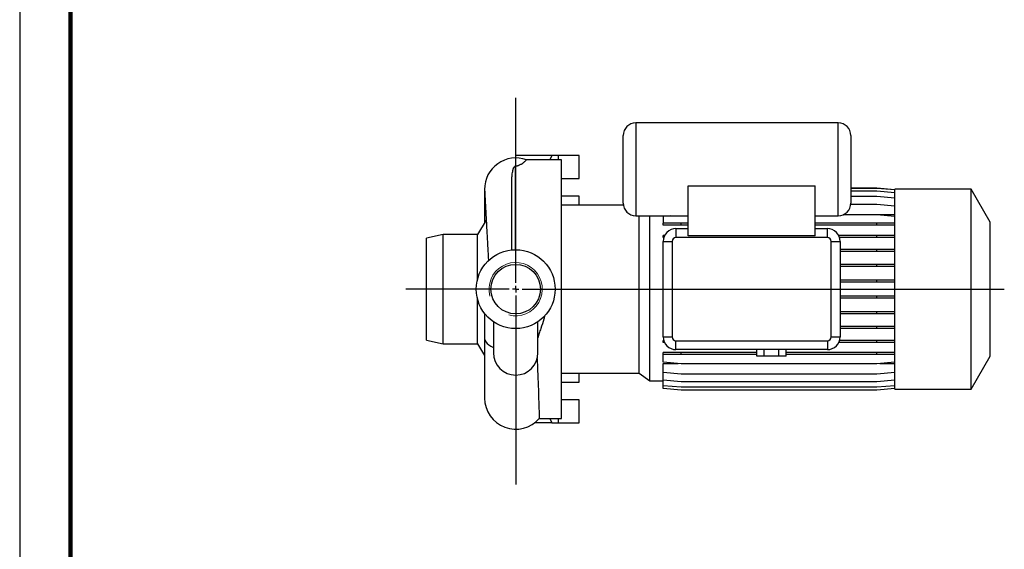
# Model space of a CAD drawing. Units: millimetres. Extents: x -4 to 213, y 0 to 297.
# Drawn here: x 0 to 97, y 54 to 106 of the extents above; entities that cross this region are included whole.
import ezdxf

# ---------------------------------------------------------------- set-up
doc = ezdxf.new("R2010")
doc.units = ezdxf.units.MM
doc.layers.add('FORMAT', color=7, linetype='Continuous')

# ---------------------------------------------------------------- blocks, each defined once
blk = doc.blocks.new('SW_CENTERMARKSYMBOL_1')
at = {"layer": 'FORMAT', "color": 0}
for p, q in [((0, 0.625), (0, 18.793)), ((-0.625, 0), (-10.791, 0)), ((0, 0), (-0.313, 0)), ((0, 0), (0, 0.313)), ((0, 0), (0, -0.313)), ((0, 0), (0.313, 0)), ((0.625, 0), (48.012, 0)), ((0, -0.625), (0, -19.176))]:
    blk.add_line(p, q, dxfattribs=at)

msp = doc.modelspace()

# ---------------------------------------------------------------- linework, layer by layer
at = {"color": 7, "linetype": 'Continuous', "lineweight": 25}
for p, q in [((0, 297), (0, 0)), ((80.4211, 95.9218), (60.5461, 95.9218)), ((59.2961, 88.0468), (59.2961, 94.6718)), ((81.6711, 94.6718), (81.6711, 88.0468)), ((48.7336, 92.4718), (48.7336, 92.7218)), ((52.2942, 92.7218), (48.7336, 92.7218)), ((53.2336, 92.2843), (49.7875, 92.2843)), ((52.2942, 92.7218), (52.0776, 92.2843)), ((52.9002, 92.7218), (52.2942, 92.7218)), ((52.9002, 92.7218), (52.9002, 92.2843)), ((54.9836, 92.7218), (52.9002, 92.7218)), ((53.2336, 66.9093), (53.2336, 92.2843)), ((54.9836, 90.4718), (54.9836, 92.7218)), ((53.2336, 90.4718), (54.9836, 90.4718)), ((45.6773, 89.4156), (45.6773, 86.0937)), ((48.3461, 83.4524), (48.3461, 89.9355)), ((65.6711, 89.7433), (78.1711, 89.7433)), ((65.6711, 84.8235), (65.6711, 89.7433)), ((78.1711, 84.8235), (78.1711, 89.7433)), ((84.2115, 89.4972), (81.6711, 89.4972)), ((84.2115, 89.4928), (81.6711, 89.4928)), ((84.2115, 89.218), (81.6711, 89.218)), ((85.9836, 89.3421), (84.2115, 89.4972)), ((85.9836, 89.3378), (84.2115, 89.4928)), ((85.9836, 89.063), (84.2115, 89.218)), ((93.4836, 89.4093), (85.9836, 89.4093)), ((85.9836, 69.7843), (85.9836, 89.4093)), ((95.3586, 86.1617), (93.4836, 89.4093)), ((93.4836, 69.7843), (93.4836, 89.4093)), ((54.9836, 88.7218), (53.2336, 88.7218)), ((54.9836, 87.8468), (54.9836, 88.7218)), ((84.2115, 88.681), (81.6711, 88.681)), ((85.9836, 88.526), (84.2115, 88.681)), ((59.3122, 87.8468), (53.2336, 87.8468)), ((84.2115, 87.8981), (81.6622, 87.8981)), ((85.9836, 87.7431), (84.2115, 87.8981)), ((45.8402, 86.3571), (44.9836, 84.9718)), ((60.5461, 86.7968), (65.6711, 86.7968)), ((60.853, 71.3468), (60.853, 86.7968)), ((61.9249, 70.5962), (61.9249, 86.7968)), ((63.9086, 86.7968), (63.2336, 86.7378)), ((63.2336, 86.7378), (63.2336, 86.0593)), ((78.1711, 86.7968), (80.4211, 86.7968)), ((84.2115, 86.8928), (80.9014, 86.8928)), ((80.9667, 86.9222), (85.9836, 86.9222)), ((85.9836, 86.7378), (84.2115, 86.8928)), ((95.3586, 73.0319), (95.3586, 86.1617)), ((63.2336, 85.8631), (63.2336, 86.0593)), ((65.0056, 86.0593), (63.2336, 86.0593)), ((65.0056, 85.8631), (63.2336, 85.8631)), ((64.4836, 85.5343), (64.4836, 84.6591)), ((64.4836, 85.5343), (65.6711, 85.5343)), ((65.0056, 85.8631), (65.0056, 86.0593)), ((65.6711, 86.0593), (65.0056, 86.0593)), ((65.6711, 85.8631), (65.0056, 85.8631)), ((84.2115, 86.0593), (78.1711, 86.0593)), ((84.2115, 85.8631), (78.1711, 85.8631)), ((78.1711, 85.5343), (79.3586, 85.5343)), ((79.3586, 84.6591), (79.3586, 85.5343)), ((84.2115, 85.8631), (84.2115, 86.0593)), ((85.9836, 86.0593), (84.2115, 86.0593)), ((85.9836, 85.8631), (84.2115, 85.8631)), ((41.6086, 84.9718), (39.9836, 84.5968)), ((39.9836, 74.5968), (39.9836, 84.5968)), ((44.9836, 84.9718), (41.6086, 84.9718)), ((41.6086, 74.2218), (41.6086, 84.9718)), ((44.9836, 80.5731), (44.9836, 84.9718)), ((63.2336, 84.6602), (63.2336, 84.8565)), ((63.3722, 84.8565), (63.2336, 84.8565)), ((63.2914, 84.6602), (63.2336, 84.6602)), ((63.2336, 84.2843), (64.1088, 84.2843)), ((63.2336, 74.9093), (63.2336, 84.2843)), ((64.1088, 84.2843), (64.1088, 74.9093)), ((79.3586, 84.6591), (64.4836, 84.6591)), ((78.1711, 84.8235), (65.6711, 84.8235)), ((79.7333, 84.2843), (80.6086, 84.2843)), ((79.7333, 74.9093), (79.7333, 84.2843)), ((84.2115, 84.8565), (80.4699, 84.8565)), ((84.2115, 84.6602), (80.5507, 84.6602)), ((80.6086, 84.2843), (80.6086, 74.9093)), ((84.2115, 84.6602), (84.2115, 84.8565)), ((85.9836, 84.8565), (84.2115, 84.8565)), ((85.9836, 84.6602), (84.2115, 84.6602)), ((84.2115, 83.4989), (80.6086, 83.4989)), ((84.2115, 83.3027), (80.6086, 83.3027)), ((84.2115, 83.3027), (84.2115, 83.4989)), ((85.9836, 83.4989), (84.2115, 83.4989)), ((85.9836, 83.3027), (84.2115, 83.3027)), ((84.2115, 82.0277), (80.6086, 82.0277)), ((84.2115, 81.8315), (80.6086, 81.8315)), ((84.2115, 81.8315), (84.2115, 82.0277)), ((85.9836, 82.0277), (84.2115, 82.0277)), ((85.9836, 81.8315), (84.2115, 81.8315)), ((84.2115, 80.4872), (80.6086, 80.4872)), ((84.2115, 80.291), (84.2115, 80.4872)), ((85.9836, 80.4872), (84.2115, 80.4872)), ((84.2115, 80.291), (80.6086, 80.291)), ((85.9836, 80.291), (84.2115, 80.291)), ((44.9836, 74.2218), (44.9836, 78.6205)), ((84.2115, 78.9238), (80.6086, 78.9238)), ((84.2115, 78.7276), (80.6086, 78.7276)), ((84.2115, 78.7276), (84.2115, 78.9238)), ((85.9836, 78.9238), (84.2115, 78.9238)), ((85.9836, 78.7276), (84.2115, 78.7276)), ((45.6773, 77.2146), (45.6773, 74.7767)), ((84.2115, 77.3848), (80.6086, 77.3848)), ((84.2115, 77.1886), (80.6086, 77.1886)), ((84.2115, 77.1886), (84.2115, 77.3848)), ((85.9836, 77.3848), (84.2115, 77.3848)), ((85.9836, 77.1886), (84.2115, 77.1886)), ((46.5461, 76.3983), (46.5461, 73.3468)), ((50.9211, 73.3468), (50.9211, 76.3983)), ((84.2115, 75.9166), (80.6086, 75.9166)), ((84.2115, 75.7203), (80.6086, 75.7203)), ((84.2115, 75.7203), (84.2115, 75.9166)), ((85.9836, 75.9166), (84.2115, 75.9166)), ((85.9836, 75.7203), (84.2115, 75.7203)), ((39.9836, 74.5968), (41.6086, 74.2218)), ((45.6773, 74.7767), (45.6773, 68.9031)), ((63.2336, 74.9093), (64.1088, 74.9093)), ((63.2336, 74.3671), (63.2336, 74.5634)), ((63.2824, 74.5634), (63.2336, 74.5634)), ((64.4836, 74.5346), (79.3586, 74.5346)), ((64.4836, 73.6593), (64.4836, 74.5346)), ((79.3586, 74.5346), (79.3586, 73.6593)), ((79.7333, 74.9093), (80.6086, 74.9093)), ((84.2115, 74.5634), (80.5597, 74.5634)), ((84.2115, 74.3671), (84.2115, 74.5634)), ((85.9836, 74.5634), (84.2115, 74.5634)), ((41.6086, 74.2218), (44.9836, 74.2218)), ((44.9836, 74.2218), (45.6773, 73.1)), ((63.3573, 74.3671), (63.2336, 74.3671)), ((79.3586, 73.6593), (64.4836, 73.6593)), ((72.4152, 73.0343), (72.4152, 73.6593)), ((73.1369, 73.0343), (73.1369, 73.6593)), ((74.5803, 73.0343), (74.5803, 73.6593)), ((75.3019, 73.0343), (75.3019, 73.6593)), ((84.2115, 74.3671), (80.4849, 74.3671)), ((85.9836, 74.3671), (84.2115, 74.3671)), ((63.2336, 73.1699), (63.2336, 73.3661)), ((65.0056, 73.3661), (63.2336, 73.3661)), ((65.0056, 73.1699), (63.2336, 73.1699)), ((63.2336, 72.4205), (63.2336, 73.1699)), ((65.0056, 73.1699), (65.0056, 73.3661)), ((72.4152, 73.3661), (65.0056, 73.3661)), ((72.4152, 73.1699), (65.0056, 73.1699)), ((73.1369, 73.0343), (72.4152, 73.0343)), ((74.5803, 73.0343), (73.1369, 73.0343)), ((75.3019, 73.0343), (74.5803, 73.0343)), ((84.2115, 73.3661), (75.3019, 73.3661)), ((84.2115, 73.1699), (75.3019, 73.1699)), ((84.2115, 73.1699), (84.2115, 73.3661)), ((85.9836, 73.3661), (84.2115, 73.3661)), ((85.9836, 73.1699), (84.2115, 73.1699)), ((93.4836, 69.7843), (95.3586, 73.0319)), ((65.0056, 72.2655), (63.2336, 72.4205)), ((63.2336, 72.2929), (64.6923, 72.2929)), ((63.2336, 71.4219), (63.2336, 72.2929)), ((84.2115, 72.2655), (65.0056, 72.2655)), ((85.9836, 72.4205), (84.2115, 72.2655)), ((84.5249, 72.2929), (85.9836, 72.2929)), ((53.2336, 71.3468), (60.853, 71.3468)), ((54.9836, 70.4718), (54.9836, 71.3468)), ((60.853, 71.3468), (61.9249, 70.5962)), ((65.0056, 71.2669), (63.2336, 71.4219)), ((63.2336, 70.6466), (63.2336, 71.4219)), ((65.0056, 70.4915), (63.2336, 70.6466)), ((63.2336, 70.1178), (63.2336, 70.6466)), ((84.2115, 71.2669), (65.0056, 71.2669)), ((85.9836, 71.4219), (84.2115, 71.2669)), ((85.9836, 70.6466), (84.2115, 70.4915)), ((53.2336, 70.4718), (54.9836, 70.4718)), ((61.9249, 70.5962), (63.2336, 70.5962)), ((65.0056, 69.9627), (63.2336, 70.1178)), ((63.2336, 69.8515), (63.2336, 70.1178)), ((65.0056, 69.6965), (63.2336, 69.8515)), ((84.2115, 70.4915), (65.0056, 70.4915)), ((84.2115, 69.9627), (65.0056, 69.9627)), ((84.2115, 69.6965), (65.0056, 69.6965)), ((85.9836, 70.1178), (84.2115, 69.9627)), ((85.9836, 69.8515), (84.2115, 69.6965)), ((85.9836, 69.7843), (93.4836, 69.7843)), ((54.9836, 68.7218), (53.2336, 68.7218)), ((54.9836, 66.4718), (54.9836, 68.7218)), ((51.0497, 66.9093), (53.2336, 66.9093)), ((52.0776, 66.9093), (52.2942, 66.4718)), ((52.9002, 66.9093), (52.9002, 66.4718)), ((52.2942, 66.4718), (50.5855, 66.4718)), ((52.2942, 66.4718), (52.9002, 66.4718)), ((52.9002, 66.4718), (54.9836, 66.4718))]:
    msp.add_line(p, q, dxfattribs=at)
at = {"color": 7, "linetype": 'Continuous', "lineweight": 140}
msp.add_line((5, 292), (5, 5), dxfattribs=at)
at = {"color": 8, "linetype": 'Continuous', "lineweight": 25}
for p, q in [((60.5461, 95.9218), (60.5461, 86.7968)), ((80.4211, 86.7968), (80.4211, 95.9218)), ((48.7211, 83.4718), (48.7211, 91.6941))]:
    msp.add_line(p, q, dxfattribs=at)
at = {"color": 8, "linetype": 'Continuous', "lineweight": 25, "flags": 128}
msp.add_lwpolyline([(45.6773, 74.7767), (45.6784, 74.7426), (45.7119, 74.5807), (45.7923, 74.4219), (45.9181, 74.2686), (46.0876, 74.1232), (46.298, 73.9878), (46.5461, 73.8647)], dxfattribs=at)
at = {"color": 7, "linetype": 'Continuous', "lineweight": 25, "flags": 128}
msp.add_lwpolyline([(50.8468, 72.7818), (50.8825, 71.8068), (50.9111, 71.0045), (50.9372, 70.2563), (50.9611, 69.5588), (50.9823, 68.93), (51.0001, 68.3982), (51.0152, 67.9402), (51.0278, 67.556), (51.0377, 67.2574), (51.0445, 67.0555), (51.0486, 66.9391), (51.0497, 66.9166)], dxfattribs=at)
at = {"color": 7, "linetype": 'Continuous', "lineweight": 25}
for radius in [3.875, 2.4312]:
    msp.add_circle((48.7336, 79.5968), radius, dxfattribs=at)
for centre, radius, start, end in [((60.5461, 94.6718), 1.25, 90, 180), ((80.4211, 94.6718), 1.25, 0, 90), ((48.7336, 89.4156), 3.0562, 69.827217, 180.721852), ((60.5461, 88.0468), 1.25, 180, 270), ((80.4211, 88.0468), 1.25, 270, 0), ((64.4836, 84.2843), 1.25, 90, 180), ((79.3586, 84.2843), 1.25, 0, 90), ((64.4836, 84.2843), 0.3747, 90, 180), ((79.3586, 84.2843), 0.3747, 0, 90), ((64.4836, 74.9093), 1.25, 180, 270), ((64.4836, 74.9093), 0.3747, 180, 270), ((79.3586, 74.9093), 0.3747, 270, 0), ((79.3586, 74.9093), 1.25, 270, 0), ((48.7336, 73.3468), 2.1875, 180, 0), ((48.7336, 68.9031), 3.0563, 180, 319.379964)]:
    msp.add_arc(centre, radius, start, end, dxfattribs=at)
at = {"color": 7, "linetype": 'Continuous', "lineweight": 18}
msp.add_arc((48.7336, 79.5968), 2.6194, 255, 195, dxfattribs=at)
at = {"color": 7, "linetype": 'Continuous', "lineweight": 25}
for points, knots in [([(48.7211, 91.6941), (48.7658, 91.6956), (48.8073, 91.7), (48.8859, 91.7128), (48.9209, 91.7207), (48.9859, 91.7383), (49.0158, 91.7479), (49.0706, 91.7675), (49.0958, 91.7775), (49.1669, 91.8081), (49.2084, 91.829), (49.2837, 91.8703), (49.3172, 91.8906), (49.4091, 91.9496), (49.4594, 91.9866), (49.5466, 92.0549), (49.5833, 92.0862), (49.6465, 92.1423), (49.6727, 92.167), (49.7162, 92.2095), (49.7336, 92.2272), (49.7745, 92.2699), (49.787, 92.2843), (49.7875, 92.2843)], [0, 0, 0, 0, 0.03125, 0.03125, 0.0625, 0.0625, 0.09375, 0.09375, 0.125, 0.125, 0.1875, 0.1875, 0.25, 0.25, 0.375, 0.375, 0.5, 0.5, 0.625, 0.625, 0.75, 0.75, 1, 1, 1, 1]), ([(48.3461, 89.9355), (48.3461, 90.1187), (48.3507, 90.294), (48.3696, 90.6271), (48.3836, 90.7846), (48.4138, 91.0071), (48.4254, 91.079), (48.4527, 91.2182), (48.4683, 91.2855), (48.4965, 91.3828), (48.5068, 91.4146), (48.5297, 91.477), (48.5424, 91.5077), (48.5719, 91.5674), (48.5884, 91.5965), (48.6213, 91.6383), (48.6336, 91.6519), (48.6575, 91.6711), (48.6663, 91.6773), (48.6831, 91.6855), (48.6893, 91.6881), (48.7037, 91.6923), (48.712, 91.6938), (48.7211, 91.6941)], [0, 0, 0, 0, 0.25, 0.25, 0.5, 0.5, 0.625, 0.625, 0.75, 0.75, 0.8125, 0.8125, 0.875, 0.875, 0.9375, 0.9375, 0.96875, 0.96875, 0.984375, 0.984375, 0.9921875, 0.9921875, 1, 1, 1, 1]), ([(45.6773, 89.4156), (45.6779, 89.3971), (45.679, 89.3613), (45.6875, 89.1887), (45.6994, 88.9558), (45.7144, 88.6731), (45.7312, 88.3586), (45.7502, 88.0065), (45.7709, 87.6256), (45.7926, 87.2273), (45.8131, 86.8529), (45.8325, 86.4981), (45.8549, 86.0886), (45.884, 85.555), (45.9176, 84.9357), (45.953, 84.2838), (45.9885, 83.6298), (46.0232, 82.988), (46.0465, 82.5553), (46.0562, 82.3766)], [0, 0, 0, 0, 0.0821162, 0.1584234, 0.2292261, 0.2947211, 0.3550809, 0.410476, 0.4705666, 0.5238253, 0.5703016, 0.6099415, 0.6490801, 0.7083144, 0.7790825, 0.8326864, 0.8914025, 0.9551652, 1, 1, 1, 1]), ([(51.5754, 76.9888), (51.5505, 76.8791), (51.4523, 76.4472), (51.2465, 75.885), (51.0439, 75.2756), (50.962, 74.9705), (50.9211, 74.8177)], [0, 0, 0, 0, 0.1451153, 0.5713803, 0.7853908, 1, 1, 1, 1])]:
    msp.add_open_spline(points, degree=3, knots=knots, dxfattribs=at)

# ---------------------------------------------------------------- block references
at = {"layer": 'FORMAT'}
msp.add_blockref('SW_CENTERMARKSYMBOL_1', (48.7336, 79.5968), dxfattribs=at)

doc.saveas('drawing.dxf')
